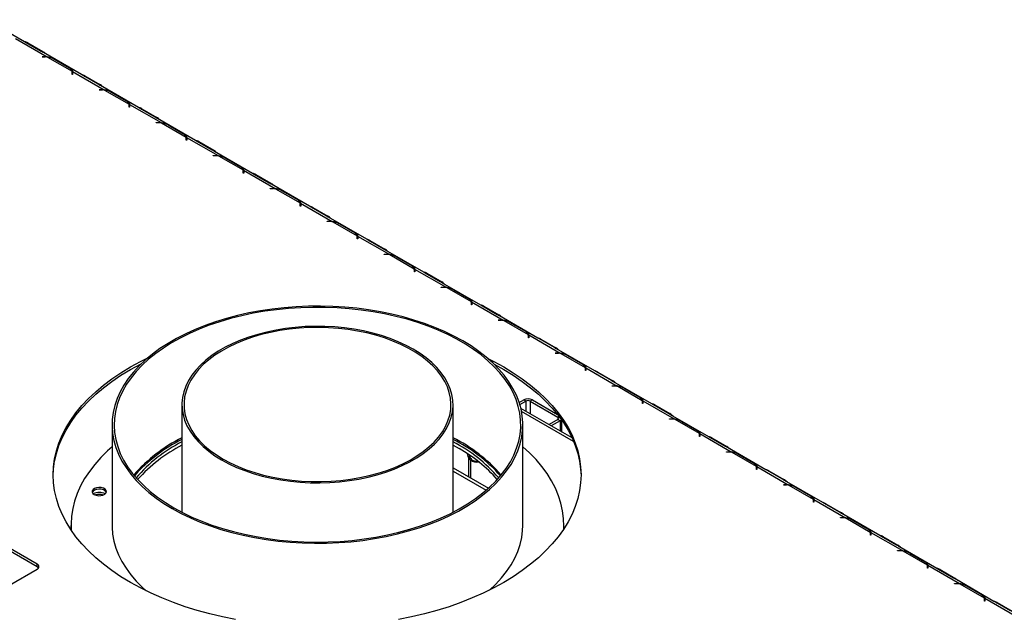
# Model space of a CAD drawing. Units: millimetres. Extents: x 7 to 262, y 3 to 204.
# Drawn here: x 212 to 244, y 61 to 80 of the extents above; entities that cross this region are included whole.
import ezdxf

# ---------------------------------------------------------------- set-up
doc = ezdxf.new("R2010")
doc.units = ezdxf.units.MM

msp = doc.modelspace()

# ---------------------------------------------------------------- linework, layer by layer
at = {"color": 7, "linetype": 'Continuous', "lineweight": 25}
for p, q in [((211.981, 79.535), (210.742, 80.25)), ((211.687, 79.637), (212.712, 79.046)), ((212.034, 79.504), (211.981, 79.535)), ((212.52, 79.223), (212.034, 79.504)), ((212.083, 79.498), (212.57, 79.217)), ((212.552, 79.048), (212.655, 79.048)), ((212.552, 79.04), (212.552, 79.048)), ((212.655, 79.04), (212.552, 79.04)), ((213.832, 78.467), (212.593, 79.182)), ((212.728, 79.036), (213.521, 78.578)), ((213.415, 78.694), (212.929, 78.975)), ((212.957, 78.966), (213.443, 78.685)), ((213.528, 78.476), (213.528, 78.536)), ((213.528, 78.498), (213.537, 78.487)), ((213.541, 78.476), (213.528, 78.476)), ((213.537, 78.569), (214.563, 77.977)), ((213.537, 78.547), (213.537, 78.569)), ((213.541, 78.536), (213.541, 78.476)), ((213.884, 78.436), (213.832, 78.467)), ((214.37, 78.155), (213.884, 78.436)), ((213.934, 78.43), (214.42, 78.149)), ((215.683, 77.398), (214.444, 78.113)), ((214.402, 77.979), (214.506, 77.979)), ((214.402, 77.972), (214.402, 77.979)), ((214.506, 77.972), (214.402, 77.972)), ((214.563, 77.977), (214.563, 77.962)), ((214.579, 77.968), (215.372, 77.51)), ((215.266, 77.626), (214.78, 77.906)), ((214.808, 77.898), (215.294, 77.617)), ((215.379, 77.408), (215.379, 77.468)), ((215.379, 77.429), (215.388, 77.419)), ((215.392, 77.408), (215.379, 77.408)), ((215.388, 77.501), (216.414, 76.909)), ((215.388, 77.479), (215.388, 77.501)), ((215.392, 77.468), (215.392, 77.408)), ((215.735, 77.367), (215.683, 77.398)), ((216.221, 77.087), (215.735, 77.367)), ((215.785, 77.361), (216.271, 77.081)), ((217.534, 76.33), (216.295, 77.045)), ((216.253, 76.911), (216.357, 76.911)), ((216.253, 76.903), (216.253, 76.911)), ((216.357, 76.903), (216.253, 76.903)), ((216.414, 76.909), (216.414, 76.894)), ((216.43, 76.899), (217.223, 76.441)), ((217.116, 76.557), (216.63, 76.838)), ((216.659, 76.829), (217.145, 76.548)), ((217.23, 76.34), (217.23, 76.399)), ((217.239, 76.432), (218.264, 75.84)), ((217.239, 76.35), (217.239, 76.432)), ((217.243, 76.399), (217.243, 76.34)), ((217.23, 76.361), (217.239, 76.35)), ((217.243, 76.34), (217.23, 76.34)), ((217.586, 76.299), (217.534, 76.33)), ((218.072, 76.018), (217.586, 76.299)), ((217.636, 76.293), (218.122, 76.012)), ((218.104, 75.843), (218.208, 75.843)), ((218.104, 75.835), (218.104, 75.843)), ((218.208, 75.835), (218.104, 75.835)), ((219.384, 75.261), (218.145, 75.977)), ((218.281, 75.831), (219.074, 75.373)), ((218.967, 75.489), (218.481, 75.769)), ((218.509, 75.761), (218.996, 75.48)), ((219.081, 75.271), (219.081, 75.331)), ((219.081, 75.292), (219.09, 75.282)), ((219.094, 75.271), (219.081, 75.271)), ((219.09, 75.364), (220.115, 74.772)), ((219.09, 75.342), (219.09, 75.364)), ((219.094, 75.331), (219.094, 75.271)), ((219.437, 75.23), (219.384, 75.261)), ((219.923, 74.95), (219.437, 75.23)), ((219.487, 75.224), (219.973, 74.944)), ((221.235, 74.193), (219.996, 74.908)), ((219.955, 74.774), (220.059, 74.774)), ((219.955, 74.766), (219.955, 74.774)), ((220.059, 74.766), (219.955, 74.766)), ((220.115, 74.772), (220.115, 74.757)), ((220.131, 74.762), (220.924, 74.305)), ((220.818, 74.42), (220.332, 74.701)), ((220.36, 74.692), (220.846, 74.412)), ((220.931, 74.203), (220.931, 74.263)), ((220.931, 74.224), (220.941, 74.214)), ((220.945, 74.203), (220.931, 74.203)), ((220.941, 74.295), (221.966, 73.703)), ((220.941, 74.274), (220.941, 74.295)), ((220.945, 74.263), (220.945, 74.203)), ((221.287, 74.162), (221.235, 74.193)), ((221.774, 73.881), (221.287, 74.162)), ((221.337, 74.156), (221.823, 73.875)), ((223.086, 73.124), (221.847, 73.84)), ((221.805, 73.706), (221.909, 73.706)), ((221.805, 73.698), (221.805, 73.706)), ((221.909, 73.698), (221.805, 73.698)), ((221.966, 73.703), (221.966, 73.688)), ((221.982, 73.694), (222.775, 73.236)), ((222.669, 73.352), (222.183, 73.633)), ((222.211, 73.624), (222.697, 73.343)), ((222.782, 73.134), (222.782, 73.194)), ((222.791, 73.227), (223.817, 72.635)), ((222.791, 73.205), (222.791, 73.227)), ((222.795, 73.194), (222.795, 73.134)), ((222.782, 73.155), (222.791, 73.145)), ((222.795, 73.134), (222.782, 73.134)), ((223.138, 73.093), (223.086, 73.124)), ((223.624, 72.813), (223.138, 73.093)), ((223.188, 73.087), (223.674, 72.807)), ((223.656, 72.637), (223.76, 72.637)), ((223.656, 72.63), (223.656, 72.637)), ((223.76, 72.63), (223.656, 72.63)), ((224.937, 72.056), (223.698, 72.771)), ((223.833, 72.626), (224.626, 72.168)), ((224.52, 72.284), (224.034, 72.564)), ((224.062, 72.555), (224.548, 72.275)), ((224.633, 72.066), (224.633, 72.126)), ((224.633, 72.087), (224.642, 72.077)), ((224.646, 72.066), (224.633, 72.066)), ((224.642, 72.158), (225.667, 71.567)), ((224.642, 72.137), (224.642, 72.158)), ((224.646, 72.126), (224.646, 72.066)), ((224.989, 72.025), (224.937, 72.056)), ((225.475, 71.744), (224.989, 72.025)), ((225.039, 72.019), (225.525, 71.738)), ((226.788, 70.988), (225.548, 71.703)), ((225.507, 71.569), (225.611, 71.569)), ((225.507, 71.561), (225.507, 71.569)), ((225.611, 71.561), (225.507, 71.561)), ((225.667, 71.567), (225.667, 71.552)), ((225.684, 71.557), (226.477, 71.099)), ((226.37, 71.215), (225.884, 71.496)), ((225.913, 71.487), (226.399, 71.206)), ((226.484, 70.997), (226.484, 71.057)), ((226.484, 71.019), (226.493, 71.008)), ((226.497, 70.997), (226.484, 70.997)), ((226.493, 71.09), (227.518, 70.498)), ((226.493, 71.068), (226.493, 71.09)), ((226.497, 71.057), (226.497, 70.997)), ((226.84, 70.957), (226.787, 70.987)), ((227.326, 70.676), (226.84, 70.957)), ((226.89, 70.951), (227.376, 70.67)), ((228.638, 69.919), (227.399, 70.634)), ((227.358, 70.5), (227.462, 70.5)), ((227.358, 70.493), (227.358, 70.5)), ((227.462, 70.493), (227.358, 70.493)), ((227.518, 70.498), (227.518, 70.483)), ((227.534, 70.489), (228.328, 70.031)), ((228.221, 70.147), (227.735, 70.427)), ((227.763, 70.418), (228.25, 70.138)), ((228.344, 70.021), (229.369, 69.43)), ((228.344, 70), (228.344, 70.021)), ((228.334, 69.929), (228.334, 69.989)), ((228.334, 69.95), (228.344, 69.94)), ((228.348, 69.929), (228.334, 69.929)), ((228.348, 69.989), (228.348, 69.929)), ((228.691, 69.888), (228.638, 69.919)), ((229.177, 69.607), (228.691, 69.888)), ((228.741, 69.882), (229.227, 69.602)), ((229.209, 69.432), (229.312, 69.432)), ((229.209, 69.424), (229.209, 69.432)), ((229.312, 69.424), (229.209, 69.424)), ((230.489, 68.851), (229.25, 69.566)), ((229.369, 69.43), (229.369, 69.415)), ((229.385, 69.42), (230.178, 68.962)), ((230.072, 69.078), (229.586, 69.359)), ((229.614, 69.35), (230.1, 69.069)), ((230.185, 68.86), (230.185, 68.92)), ((230.185, 68.882), (230.195, 68.871)), ((230.199, 68.86), (230.185, 68.86)), ((230.195, 68.953), (231.22, 68.361)), ((230.195, 68.931), (230.195, 68.953)), ((230.199, 68.92), (230.199, 68.86)), ((230.541, 68.82), (230.489, 68.851)), ((231.028, 68.539), (230.541, 68.82)), ((230.591, 68.814), (231.077, 68.533)), ((232.34, 67.782), (231.101, 68.498)), ((231.059, 68.364), (231.163, 68.364)), ((231.059, 68.356), (231.059, 68.364)), ((231.163, 68.356), (231.059, 68.356)), ((231.22, 68.361), (231.22, 68.346)), ((231.236, 68.352), (232.029, 67.894)), ((231.923, 68.01), (231.437, 68.29)), ((231.465, 68.282), (231.951, 68.001)), ((217.088, 67.758), (217.088, 64.265)), ((225.888, 64.265), (225.888, 67.758)), ((228.037, 67.826), (228.182, 67.91)), ((228.059, 67.757), (228.253, 67.869)), ((228.253, 67.869), (228.182, 67.91)), ((228.465, 67.91), (228.394, 67.869)), ((228.394, 67.869), (229.29, 67.352)), ((228.465, 67.91), (229.281, 67.439)), ((232.036, 67.792), (232.036, 67.852)), ((232.036, 67.813), (232.045, 67.803)), ((232.049, 67.792), (232.036, 67.792)), ((232.045, 67.885), (233.071, 67.293)), ((232.045, 67.863), (232.045, 67.885)), ((232.049, 67.852), (232.049, 67.792)), ((232.392, 67.751), (232.34, 67.782)), ((229.753, 66.675), (228.092, 67.635)), ((232.878, 67.471), (232.392, 67.751)), ((232.442, 67.745), (232.928, 67.465)), ((229.29, 67.271), (229.006, 67.107)), ((229.361, 67.23), (229.077, 67.066)), ((229.361, 67.23), (229.29, 67.271)), ((229.419, 66.868), (229.419, 67.253)), ((232.91, 67.295), (233.014, 67.295)), ((232.91, 67.287), (232.91, 67.295)), ((233.014, 67.287), (232.91, 67.287)), ((234.191, 66.714), (232.952, 67.429)), ((233.071, 67.293), (233.071, 67.278)), ((233.087, 67.283), (233.88, 66.826)), ((233.774, 66.941), (233.287, 67.222)), ((233.316, 67.213), (233.802, 66.933)), ((214.822, 67.105), (214.822, 63.839)), ((228.155, 63.839), (228.155, 67.105)), ((233.896, 66.816), (234.921, 66.224)), ((233.896, 66.794), (233.896, 66.816)), ((233.887, 66.724), (233.887, 66.784)), ((233.887, 66.745), (233.896, 66.735)), ((233.9, 66.724), (233.887, 66.724)), ((233.9, 66.784), (233.9, 66.724)), ((234.243, 66.683), (234.191, 66.714)), ((234.729, 66.402), (234.243, 66.683)), ((234.293, 66.677), (234.779, 66.396)), ((225.888, 66.438), (226.084, 66.329)), ((234.761, 66.227), (234.865, 66.227)), ((234.761, 66.219), (234.761, 66.227)), ((234.865, 66.219), (234.761, 66.219)), ((236.041, 65.645), (234.802, 66.361)), ((234.938, 66.215), (235.731, 65.757)), ((226.426, 66.116), (226.426, 66.113)), ((226.469, 65.372), (226.469, 65.948)), ((235.624, 65.873), (235.138, 66.154)), ((235.167, 66.145), (235.653, 65.864)), ((225.888, 65.707), (227.038, 65.043)), ((225.888, 65.599), (226.964, 64.978)), ((235.738, 65.655), (235.738, 65.715)), ((235.738, 65.676), (235.747, 65.666)), ((235.751, 65.655), (235.738, 65.655)), ((235.747, 65.748), (236.772, 65.156)), ((235.747, 65.726), (235.747, 65.748)), ((235.751, 65.715), (235.751, 65.655)), ((236.094, 65.614), (236.041, 65.645)), ((236.58, 65.334), (236.094, 65.614)), ((236.144, 65.608), (236.63, 65.328)), ((237.892, 64.577), (236.653, 65.292)), ((236.612, 65.158), (236.716, 65.158)), ((236.612, 65.151), (236.612, 65.158)), ((236.716, 65.151), (236.612, 65.151)), ((236.772, 65.156), (236.772, 65.141)), ((236.788, 65.147), (237.581, 64.689)), ((237.475, 64.804), (236.989, 65.085)), ((237.017, 65.076), (237.503, 64.796)), ((237.588, 64.587), (237.588, 64.647)), ((237.588, 64.608), (237.598, 64.598)), ((237.602, 64.587), (237.588, 64.587)), ((237.598, 64.679), (238.623, 64.087)), ((237.598, 64.658), (237.598, 64.679)), ((237.602, 64.647), (237.602, 64.587)), ((237.945, 64.546), (237.892, 64.577)), ((238.431, 64.265), (237.945, 64.546)), ((237.994, 64.54), (238.481, 64.259)), ((212.39, 62.577), (209.845, 64.046)), ((212.39, 62.495), (209.845, 63.964)), ((238.463, 64.09), (238.566, 64.09)), ((238.463, 64.082), (238.463, 64.09)), ((238.566, 64.082), (238.463, 64.082)), ((239.743, 63.508), (238.504, 64.224)), ((238.623, 64.087), (238.623, 64.072)), ((238.639, 64.078), (239.432, 63.62)), ((239.326, 63.736), (238.84, 64.017)), ((238.868, 64.008), (239.354, 63.727)), ((213.488, 63.839), (213.488, 63.785)), ((213.488, 63.785), (213.49, 63.693)), ((229.488, 63.785), (229.488, 63.839)), ((239.449, 63.611), (240.474, 63.019)), ((239.449, 63.589), (239.449, 63.611)), ((239.439, 63.518), (239.439, 63.578)), ((239.439, 63.54), (239.449, 63.529)), ((239.453, 63.518), (239.439, 63.518)), ((239.453, 63.578), (239.453, 63.518)), ((239.795, 63.478), (239.743, 63.508)), ((240.281, 63.197), (239.795, 63.478)), ((239.845, 63.472), (240.331, 63.191)), ((240.313, 63.021), (240.417, 63.021)), ((240.313, 63.014), (240.313, 63.021)), ((240.417, 63.014), (240.313, 63.014)), ((241.594, 62.44), (240.355, 63.155)), ((240.49, 63.01), (241.283, 62.552)), ((241.177, 62.668), (240.691, 62.948)), ((240.719, 62.939), (241.205, 62.659)), ((211.494, 61.896), (212.39, 62.413)), ((212.39, 62.495), (212.39, 62.577)), ((241.29, 62.45), (241.29, 62.51)), ((241.29, 62.471), (241.299, 62.461)), ((241.303, 62.45), (241.29, 62.45)), ((241.299, 62.542), (242.325, 61.951)), ((241.299, 62.521), (241.299, 62.542)), ((241.303, 62.51), (241.303, 62.45)), ((241.646, 62.409), (241.594, 62.44)), ((242.132, 62.128), (241.646, 62.409)), ((241.696, 62.403), (242.182, 62.122)), ((243.445, 61.372), (242.206, 62.087)), ((242.164, 61.953), (242.268, 61.953)), ((242.164, 61.945), (242.164, 61.953)), ((242.268, 61.945), (242.164, 61.945)), ((242.325, 61.951), (242.325, 61.936)), ((242.341, 61.941), (243.134, 61.483)), ((243.028, 61.599), (242.541, 61.88)), ((242.57, 61.871), (243.056, 61.59)), ((243.141, 61.381), (243.141, 61.441)), ((243.141, 61.403), (243.15, 61.392)), ((243.154, 61.381), (243.141, 61.381)), ((243.15, 61.474), (244.175, 60.882)), ((243.15, 61.452), (243.15, 61.474)), ((243.154, 61.441), (243.154, 61.381)), ((243.497, 61.341), (243.445, 61.372)), ((243.983, 61.06), (243.497, 61.341)), ((243.547, 61.335), (244.033, 61.054))]:
    msp.add_line(p, q, dxfattribs=at)
at = {"color": 8, "linetype": 'Continuous', "lineweight": 25}
for p, q in [((212.064, 79.487), (212.083, 79.498)), ((212.55, 79.206), (212.57, 79.217)), ((212.655, 79.04), (212.655, 79.048)), ((213.528, 78.493), (213.537, 78.487)), ((213.914, 78.418), (213.934, 78.43)), ((214.401, 78.138), (214.42, 78.149)), ((214.506, 77.972), (214.506, 77.979)), ((215.379, 77.424), (215.388, 77.419)), ((215.765, 77.35), (215.785, 77.361)), ((216.252, 77.069), (216.271, 77.081)), ((216.357, 76.903), (216.357, 76.911)), ((217.23, 76.356), (217.239, 76.35)), ((217.616, 76.281), (217.636, 76.293)), ((218.102, 76.001), (218.122, 76.012)), ((218.208, 75.835), (218.208, 75.843)), ((219.081, 75.287), (219.09, 75.282)), ((219.467, 75.213), (219.487, 75.224)), ((219.953, 74.932), (219.973, 74.944)), ((220.059, 74.766), (220.059, 74.774)), ((220.931, 74.219), (220.941, 74.214)), ((221.318, 74.144), (221.337, 74.156)), ((221.804, 73.864), (221.823, 73.875)), ((221.909, 73.698), (221.909, 73.706)), ((222.782, 73.151), (222.791, 73.145)), ((223.168, 73.076), (223.188, 73.087)), ((223.655, 72.796), (223.674, 72.807)), ((223.76, 72.63), (223.76, 72.637)), ((224.633, 72.082), (224.642, 72.077)), ((225.019, 72.008), (225.039, 72.019)), ((225.506, 71.727), (225.525, 71.738)), ((225.611, 71.561), (225.611, 71.569)), ((226.484, 71.014), (226.493, 71.008)), ((226.87, 70.939), (226.89, 70.951)), ((227.356, 70.659), (227.376, 70.67)), ((227.462, 70.493), (227.462, 70.5)), ((228.334, 69.945), (228.344, 69.94)), ((228.721, 69.871), (228.741, 69.882)), ((229.207, 69.59), (229.227, 69.602)), ((229.312, 69.424), (229.312, 69.432)), ((230.185, 68.877), (230.195, 68.871)), ((230.572, 68.802), (230.591, 68.814)), ((231.058, 68.522), (231.077, 68.533)), ((231.163, 68.356), (231.163, 68.364)), ((228.253, 67.869), (228.253, 67.541)), ((228.394, 67.869), (228.394, 67.46)), ((232.036, 67.808), (232.045, 67.803)), ((229.804, 66.56), (228.113, 67.537)), ((232.422, 67.734), (232.442, 67.745)), ((232.909, 67.453), (232.928, 67.465)), ((229.29, 67.352), (229.33, 67.375)), ((229.29, 67.352), (229.29, 67.271)), ((229.361, 67.23), (229.361, 66.902)), ((233.014, 67.287), (233.014, 67.295)), ((233.887, 66.74), (233.896, 66.735)), ((234.273, 66.665), (234.293, 66.677)), ((234.76, 66.385), (234.779, 66.396)), ((234.865, 66.219), (234.865, 66.227)), ((226.391, 66.036), (226.391, 65.417)), ((235.738, 65.671), (235.747, 65.666)), ((236.124, 65.597), (236.144, 65.608)), ((236.61, 65.317), (236.63, 65.328)), ((236.716, 65.151), (236.716, 65.158)), ((237.588, 64.603), (237.598, 64.598)), ((237.975, 64.529), (237.994, 64.54)), ((238.461, 64.248), (238.481, 64.259)), ((238.566, 64.082), (238.566, 64.09)), ((239.439, 63.535), (239.449, 63.529)), ((239.825, 63.46), (239.845, 63.472)), ((240.312, 63.18), (240.331, 63.191)), ((240.417, 63.014), (240.417, 63.021)), ((241.29, 62.466), (241.299, 62.461)), ((241.676, 62.392), (241.696, 62.403)), ((242.163, 62.111), (242.182, 62.122)), ((242.268, 61.945), (242.268, 61.953)), ((243.141, 61.398), (243.15, 61.392)), ((243.527, 61.323), (243.547, 61.335))]:
    msp.add_line(p, q, dxfattribs=at)
at = {"color": 7, "linetype": 'Continuous', "lineweight": 25, "flags": 128}
for points in [[(216.774, 64.384), (217.062, 64.227), (217.365, 64.081), (217.682, 63.945), (218.013, 63.821), (218.357, 63.708), (218.711, 63.607), (219.075, 63.518), (219.447, 63.441), (219.826, 63.378), (220.212, 63.328), (220.602, 63.291), (220.995, 63.267), (221.389, 63.257), (221.785, 63.26), (222.179, 63.277), (222.57, 63.308), (222.958, 63.351), (223.341, 63.408), (223.717, 63.478), (224.085, 63.561), (224.444, 63.656), (224.793, 63.763), (225.13, 63.882), (225.455, 64.012), (225.765, 64.153), (226.061, 64.304), (226.34, 64.466), (226.602, 64.636), (226.847, 64.815), (227.072, 65.003), (227.278, 65.197), (227.464, 65.399), (227.628, 65.606), (227.771, 65.819), (227.892, 66.036), (227.991, 66.257), (228.067, 66.481), (228.119, 66.707), (228.148, 66.934), (228.154, 67.162), (228.137, 67.39), (228.096, 67.617), (228.032, 67.842), (227.944, 68.065), (227.835, 68.284), (227.703, 68.499), (227.549, 68.709), (227.374, 68.913), (227.178, 69.111), (226.962, 69.302), (226.727, 69.486), (226.473, 69.661), (226.202, 69.827), (225.915, 69.983), (225.612, 70.129), (225.294, 70.265), (224.963, 70.39), (224.62, 70.503), (224.266, 70.604), (223.902, 70.693), (223.53, 70.769), (223.15, 70.832), (222.765, 70.883), (222.375, 70.92), (221.982, 70.943), (221.587, 70.953), (221.192, 70.95), (220.798, 70.933), (220.406, 70.903), (220.019, 70.859), (219.636, 70.802), (219.26, 70.732), (218.891, 70.65), (218.532, 70.555), (218.183, 70.448), (217.846, 70.329), (217.522, 70.199), (217.211, 70.057), (216.916, 69.906), (216.637, 69.745), (216.374, 69.574), (216.13, 69.395), (215.904, 69.208), (215.698, 69.013), (215.513, 68.812), (215.348, 68.604), (215.205, 68.392), (215.084, 68.175), (214.986, 67.954), (214.91, 67.73), (214.857, 67.504), (214.828, 67.276), (214.822, 67.048), (214.84, 66.82), (214.881, 66.593), (214.945, 66.368), (215.032, 66.146), (215.142, 65.927), (215.274, 65.712), (215.428, 65.502), (215.603, 65.297), (215.799, 65.099), (216.015, 64.908), (216.25, 64.725), (216.503, 64.55), (216.774, 64.384)], [(216.821, 64.411), (217.109, 64.255), (217.412, 64.109), (217.73, 63.973), (218.061, 63.849), (218.404, 63.737), (218.759, 63.636), (219.123, 63.548), (219.496, 63.473), (219.876, 63.411), (220.261, 63.362), (220.651, 63.326), (221.044, 63.304), (221.439, 63.295), (221.834, 63.3), (222.227, 63.319), (222.618, 63.351), (223.005, 63.397), (223.386, 63.456), (223.761, 63.528), (224.128, 63.613), (224.485, 63.71), (224.831, 63.82), (225.165, 63.941), (225.486, 64.074), (225.793, 64.217), (226.085, 64.371), (226.36, 64.535), (226.617, 64.707), (226.857, 64.889), (227.077, 65.078), (227.277, 65.275), (227.456, 65.478), (227.614, 65.687), (227.75, 65.901), (227.863, 66.119), (227.954, 66.341), (228.022, 66.566), (228.066, 66.792), (228.087, 67.02), (228.084, 67.248), (228.057, 67.475), (228.007, 67.701), (227.934, 67.925), (227.837, 68.146), (227.718, 68.364), (227.576, 68.576), (227.413, 68.784), (227.229, 68.986), (227.023, 69.18), (226.799, 69.368), (226.555, 69.547), (226.293, 69.718), (226.013, 69.879), (225.718, 70.03), (225.407, 70.171), (225.083, 70.301), (224.745, 70.419), (224.396, 70.526), (224.037, 70.62), (223.668, 70.701), (223.292, 70.77), (222.909, 70.826), (222.521, 70.868), (222.129, 70.897), (221.735, 70.913), (221.34, 70.914), (220.946, 70.902), (220.553, 70.877), (220.164, 70.838), (219.78, 70.785), (219.402, 70.72), (219.031, 70.641), (218.669, 70.55), (218.317, 70.447), (217.977, 70.331), (217.649, 70.204), (217.335, 70.066), (217.035, 69.918), (216.752, 69.759), (216.486, 69.59), (216.237, 69.413), (216.007, 69.228), (215.797, 69.035), (215.608, 68.835), (215.439, 68.629), (215.292, 68.417), (215.167, 68.201), (215.065, 67.981), (214.986, 67.757), (214.93, 67.532), (214.897, 67.305), (214.888, 67.077), (214.903, 66.849), (214.942, 66.622), (215.003, 66.397), (215.088, 66.174), (215.196, 65.955), (215.327, 65.74), (215.479, 65.53), (215.653, 65.325), (215.848, 65.127), (216.063, 64.935), (216.298, 64.752), (216.551, 64.577), (216.821, 64.411)], [(218.377, 65.962), (218.612, 65.836), (218.863, 65.72), (219.128, 65.615), (219.405, 65.521), (219.694, 65.439), (219.992, 65.37), (220.298, 65.313), (220.61, 65.269), (220.927, 65.239), (221.247, 65.222), (221.569, 65.219), (221.89, 65.229), (222.208, 65.253), (222.523, 65.29), (222.833, 65.34), (223.135, 65.403), (223.428, 65.479), (223.711, 65.566), (223.983, 65.666), (224.241, 65.777), (224.484, 65.898), (224.711, 66.029), (224.921, 66.17), (225.113, 66.318), (225.285, 66.475), (225.437, 66.638), (225.569, 66.808), (225.678, 66.982), (225.765, 67.161), (225.829, 67.343), (225.87, 67.527), (225.888, 67.712), (225.882, 67.898), (225.852, 68.082), (225.8, 68.265), (225.724, 68.446), (225.626, 68.622), (225.506, 68.794), (225.364, 68.961), (225.202, 69.121), (225.019, 69.274), (224.818, 69.419), (224.6, 69.555), (224.364, 69.681), (224.113, 69.797), (223.849, 69.902), (223.571, 69.996), (223.283, 70.078), (222.985, 70.147), (222.679, 70.204), (222.366, 70.247), (222.049, 70.278), (221.729, 70.295), (221.408, 70.298), (221.087, 70.288), (220.768, 70.264), (220.453, 70.227), (220.144, 70.177), (219.842, 70.114), (219.548, 70.038), (219.265, 69.95), (218.994, 69.851), (218.736, 69.74), (218.493, 69.619), (218.265, 69.488), (218.055, 69.347), (217.864, 69.198), (217.691, 69.042), (217.539, 68.878), (217.408, 68.709), (217.299, 68.535), (217.212, 68.356), (217.148, 68.174), (217.107, 67.99), (217.089, 67.805), (217.095, 67.619), (217.124, 67.435), (217.177, 67.252), (217.252, 67.071), (217.351, 66.895), (217.471, 66.722), (217.613, 66.556), (217.775, 66.396), (217.957, 66.243), (218.158, 66.098), (218.377, 65.962)], [(218.424, 65.99), (218.659, 65.864), (218.909, 65.748), (219.173, 65.644), (219.45, 65.551), (219.738, 65.47), (220.035, 65.402), (220.341, 65.346), (220.653, 65.304), (220.969, 65.275), (221.288, 65.26), (221.608, 65.258), (221.928, 65.27), (222.245, 65.295), (222.558, 65.334), (222.865, 65.387), (223.165, 65.452), (223.456, 65.53), (223.735, 65.619), (224.003, 65.721), (224.257, 65.834), (224.495, 65.957), (224.717, 66.09), (224.922, 66.233), (225.108, 66.383), (225.274, 66.541), (225.419, 66.706), (225.543, 66.876), (225.645, 67.052), (225.724, 67.231), (225.78, 67.413), (225.813, 67.597), (225.821, 67.782), (225.807, 67.966), (225.768, 68.15), (225.706, 68.331), (225.622, 68.509), (225.514, 68.684), (225.385, 68.853), (225.234, 69.016), (225.063, 69.172), (224.873, 69.321), (224.664, 69.461), (224.437, 69.591), (224.195, 69.712), (223.937, 69.822), (223.666, 69.921), (223.384, 70.008), (223.091, 70.083), (222.789, 70.145), (222.48, 70.194), (222.166, 70.229), (221.848, 70.251), (221.528, 70.26), (221.208, 70.255), (220.89, 70.236), (220.574, 70.204), (220.264, 70.158), (219.96, 70.099), (219.665, 70.028), (219.38, 69.944), (219.106, 69.848), (218.845, 69.741), (218.599, 69.623), (218.368, 69.494), (218.154, 69.357), (217.959, 69.21), (217.783, 69.056), (217.627, 68.894), (217.492, 68.726), (217.38, 68.553), (217.289, 68.376), (217.222, 68.195), (217.177, 68.012), (217.157, 67.828), (217.16, 67.643), (217.186, 67.459), (217.236, 67.276), (217.31, 67.096), (217.406, 66.92), (217.524, 66.748), (217.664, 66.582), (217.825, 66.422), (218.006, 66.269), (218.206, 66.125), (218.424, 65.99)], [(215.419, 68.979), (215.744, 69.157), (215.985, 69.277)], [(215.419, 68.897), (215.744, 69.075), (215.781, 69.094)], [(227.023, 69.251), (227.209, 69.157), (227.534, 68.979), (227.843, 68.791), (228.134, 68.594), (228.407, 68.389), (228.661, 68.175), (228.895, 67.954), (229.109, 67.727), (229.303, 67.493), (229.474, 67.254), (229.624, 67.01), (229.751, 66.762), (229.856, 66.51), (229.938, 66.255), (229.996, 65.999), (230.031, 65.74), (230.043, 65.482), (230.031, 65.223), (229.996, 64.965), (229.938, 64.708), (229.856, 64.453), (229.751, 64.202), (229.624, 63.953), (229.474, 63.709), (229.303, 63.47), (229.109, 63.236), (228.895, 63.009), (228.661, 62.788), (228.407, 62.575), (228.134, 62.369), (227.843, 62.173), (227.534, 61.985), (227.209, 61.806), (226.868, 61.638), (226.512, 61.481), (226.142, 61.334), (225.76, 61.199), (225.366, 61.075), (224.961, 60.964), (224.546, 60.865), (224.124, 60.778)], [(227.223, 69.068), (227.534, 68.897), (227.843, 68.709), (228.134, 68.512), (228.407, 68.307), (228.661, 68.093), (228.895, 67.873), (229.109, 67.645), (229.303, 67.411), (229.474, 67.172), (229.624, 66.928), (229.751, 66.68), (229.856, 66.428), (229.938, 66.174), (229.996, 65.917), (230.031, 65.659), (230.043, 65.441)], [(218.829, 60.778), (218.406, 60.865), (217.992, 60.964), (217.587, 61.075), (217.193, 61.199), (216.811, 61.334), (216.441, 61.481), (216.085, 61.638), (215.744, 61.806), (215.419, 61.985), (215.11, 62.173), (214.819, 62.369), (214.546, 62.575), (214.292, 62.788), (214.058, 63.009), (213.844, 63.236), (213.65, 63.47), (213.479, 63.709), (213.329, 63.953), (213.202, 64.202), (213.097, 64.453), (213.015, 64.708), (212.957, 64.965), (212.922, 65.223), (212.91, 65.482), (212.922, 65.74), (212.957, 65.999), (213.015, 66.255), (213.097, 66.51), (213.202, 66.762), (213.329, 67.01), (213.479, 67.254), (213.65, 67.493), (213.844, 67.727), (214.058, 67.954), (214.292, 68.175), (214.546, 68.389), (214.819, 68.594), (215.11, 68.791), (215.419, 68.979), (215.419, 68.979)], [(212.91, 65.441), (212.922, 65.659), (212.957, 65.917), (213.015, 66.174), (213.097, 66.428), (213.202, 66.68), (213.329, 66.928), (213.479, 67.172), (213.65, 67.411), (213.844, 67.645), (214.058, 67.873), (214.292, 68.093), (214.546, 68.307), (214.819, 68.512), (215.11, 68.709), (215.419, 68.897)], [(214.822, 66.392), (214.673, 66.258), (214.456, 66.041), (214.26, 65.818), (214.085, 65.589), (213.931, 65.355), (213.8, 65.116), (213.692, 64.874), (213.606, 64.629), (213.543, 64.381), (213.504, 64.132), (213.489, 63.881), (213.492, 63.689)], [(229.486, 63.727), (229.488, 63.806), (229.479, 64.057), (229.447, 64.306), (229.392, 64.554), (229.313, 64.8), (229.211, 65.044), (229.087, 65.284), (228.94, 65.519), (228.772, 65.75), (228.582, 65.975), (228.371, 66.193), (228.155, 66.392)], [(214.24, 64.839), (214.302, 64.814), (214.376, 64.801), (214.453, 64.803), (214.524, 64.819), (214.583, 64.848), (214.622, 64.886), (214.638, 64.929), (214.628, 64.973), (214.595, 65.013), (214.54, 65.044), (214.471, 65.064), (214.395, 65.069), (214.32, 65.06), (214.254, 65.038), (214.204, 65.004), (214.176, 64.962), (214.173, 64.918), (214.195, 64.876), (214.24, 64.839)], [(214.633, 64.908), (214.628, 64.919), (214.595, 64.959), (214.54, 64.99), (214.471, 65.009), (214.395, 65.015), (214.32, 65.006), (214.254, 64.983), (214.204, 64.949), (214.176, 64.908), (214.176, 64.908)], [(214.822, 63.839), (214.822, 63.782), (214.84, 63.554), (214.881, 63.327), (214.945, 63.102), (215.032, 62.88), (215.142, 62.661), (215.274, 62.446), (215.428, 62.236), (215.603, 62.031), (215.799, 61.833), (215.933, 61.711)], [(227.073, 61.738), (227.278, 61.931), (227.464, 62.133), (227.628, 62.34), (227.771, 62.553), (227.892, 62.77), (227.991, 62.991), (228.067, 63.214), (228.119, 63.441), (228.148, 63.668), (228.155, 63.839)], [(229.488, 63.73), (229.488, 63.752), (229.488, 63.785)]]:
    msp.add_lwpolyline(points, dxfattribs=at)
at = {"color": 7, "linetype": 'Continuous', "lineweight": 25}
for centre, radius, start, end in [((211.945, 79.269), 0.268, 58.8435, 81.7643), ((212.331, 78.815), 0.468, 43.551, 59.3372), ((212.655, 78.359), 0.689, 85.2951, 90.0063), ((212.656, 78.378), 0.663, 83.7081, 90.0149), ((212.679, 78.518), 0.52, 61.349, 84.6238), ((213.314, 78.495), 0.224, 21.9806, 63.134), ((213.395, 78.536), 0.133, 0.1286, 18.5579), ((213.406, 78.536), 0.136, 0.055, 13.9814), ((213.403, 78.454), 0.139, 9.3043, 13.9137), ((213.796, 78.2), 0.268, 58.8435, 81.7643), ((214.182, 77.747), 0.468, 43.551, 59.3372), ((214.506, 77.291), 0.689, 85.2951, 90.0063), ((214.506, 77.309), 0.663, 83.7081, 90.0149), ((214.53, 77.45), 0.52, 61.349, 84.6238), ((215.165, 77.426), 0.224, 21.9806, 63.134), ((215.246, 77.468), 0.133, 0.1286, 18.5579), ((215.257, 77.468), 0.136, 0.055, 13.9814), ((215.253, 77.386), 0.139, 9.3043, 13.9137), ((215.646, 77.132), 0.268, 58.8435, 81.7643), ((216.033, 76.678), 0.468, 43.551, 59.3372), ((216.357, 76.222), 0.689, 85.2951, 90.0063), ((216.357, 76.241), 0.663, 83.7081, 90.0149), ((216.381, 76.382), 0.52, 61.349, 84.6238), ((217.015, 76.358), 0.224, 21.9806, 63.134), ((217.097, 76.399), 0.133, 0.1286, 18.5579), ((217.107, 76.399), 0.136, 0.055, 13.9814), ((217.104, 76.317), 0.139, 9.3043, 13.9137), ((217.497, 76.063), 0.268, 58.8435, 81.7643), ((217.883, 75.61), 0.468, 43.551, 59.3372), ((218.208, 75.154), 0.689, 85.2951, 90.0063), ((218.208, 75.172), 0.663, 83.7081, 90.0149), ((218.232, 75.313), 0.52, 61.349, 84.6238), ((218.866, 75.289), 0.224, 21.9806, 63.134), ((218.948, 75.331), 0.133, 0.1286, 18.5579), ((218.958, 75.331), 0.136, 0.055, 13.9814), ((218.955, 75.249), 0.139, 9.3043, 13.9137), ((219.348, 74.995), 0.268, 58.8435, 81.7643), ((219.734, 74.542), 0.468, 43.551, 59.3372), ((220.059, 74.085), 0.689, 85.2951, 90.0063), ((220.059, 74.104), 0.663, 83.7081, 90.0149), ((220.083, 74.245), 0.52, 61.349, 84.6238), ((220.717, 74.221), 0.224, 21.9806, 63.134), ((220.798, 74.262), 0.133, 0.1286, 18.5579), ((220.809, 74.262), 0.136, 0.055, 13.9814), ((220.806, 74.18), 0.139, 9.3043, 13.9137), ((221.199, 73.927), 0.268, 58.8435, 81.7643), ((221.585, 73.473), 0.468, 43.551, 59.3372), ((221.909, 73.017), 0.689, 85.2951, 90.0063), ((221.909, 73.035), 0.663, 83.7081, 90.0149), ((221.933, 73.176), 0.52, 61.349, 84.6238), ((222.568, 73.152), 0.224, 21.9806, 63.134), ((222.649, 73.194), 0.133, 0.1286, 18.5579), ((222.66, 73.194), 0.136, 0.055, 13.9814), ((222.657, 73.112), 0.139, 9.3043, 13.9137), ((223.05, 72.858), 0.268, 58.8435, 81.7643), ((223.436, 72.405), 0.468, 43.551, 59.3372), ((223.76, 71.949), 0.689, 85.2951, 90.0063), ((223.76, 71.967), 0.663, 83.7081, 90.0149), ((223.784, 72.108), 0.52, 61.349, 84.6238), ((224.419, 72.084), 0.224, 21.9806, 63.134), ((224.5, 72.125), 0.133, 0.1286, 18.5579), ((224.511, 72.126), 0.136, 0.055, 13.9814), ((224.507, 72.043), 0.139, 9.3043, 13.9137), ((224.9, 71.79), 0.268, 58.8435, 81.7643), ((225.287, 71.336), 0.468, 43.551, 59.3372), ((225.611, 70.88), 0.689, 85.2951, 90.0063), ((225.611, 70.898), 0.663, 83.7081, 90.0149), ((225.635, 71.039), 0.52, 61.349, 84.6238), ((226.269, 71.016), 0.224, 21.9806, 63.134), ((226.351, 71.057), 0.133, 0.1286, 18.5579), ((226.361, 71.057), 0.136, 0.055, 13.9814), ((226.358, 70.975), 0.139, 9.3043, 13.9137), ((226.751, 70.721), 0.268, 58.8435, 81.7643), ((227.137, 70.268), 0.468, 43.551, 59.3372), ((227.462, 69.812), 0.689, 85.2951, 90.0063), ((227.462, 69.83), 0.663, 83.7081, 90.0149), ((227.486, 69.971), 0.52, 61.349, 84.6238), ((228.12, 69.947), 0.224, 21.9806, 63.134), ((228.201, 69.989), 0.133, 0.1286, 18.5579), ((228.212, 69.989), 0.136, 0.055, 13.9814), ((228.209, 69.906), 0.139, 9.3043, 13.9137), ((228.602, 69.653), 0.268, 58.8435, 81.7643), ((228.988, 69.199), 0.468, 43.551, 59.3372), ((229.313, 68.743), 0.689, 85.2951, 90.0063), ((229.313, 68.762), 0.663, 83.7081, 90.0149), ((229.337, 68.903), 0.52, 61.349, 84.6238), ((229.971, 68.879), 0.224, 21.9806, 63.134), ((230.052, 68.92), 0.133, 0.1286, 18.5579), ((230.063, 68.92), 0.136, 0.055, 13.9814), ((230.06, 68.838), 0.139, 9.3043, 13.9137), ((230.453, 68.584), 0.268, 58.8435, 81.7643), ((230.839, 68.131), 0.468, 43.551, 59.3372), ((231.163, 67.675), 0.689, 85.2951, 90.0063), ((231.163, 67.693), 0.663, 83.7081, 90.0149), ((231.187, 67.834), 0.52, 61.349, 84.6238), ((228.324, 67.637), 0.307, 62.6097, 117.3903), ((228.324, 67.733), 0.154, 62.6097, 117.3903), ((231.822, 67.81), 0.224, 21.9806, 63.134), ((231.903, 67.852), 0.133, 0.1286, 18.5579), ((231.914, 67.852), 0.136, 0.055, 13.9814), ((231.911, 67.77), 0.139, 9.3043, 13.9137), ((232.303, 67.516), 0.268, 58.8435, 81.7643), ((232.69, 67.062), 0.468, 43.551, 59.3372), ((229.275, 67.311), 0.0437, 290.7834, 69.2166), ((229.301, 67.342), 0.127, 297.8812, 325.8364), ((233.014, 66.606), 0.689, 85.2951, 90.0063), ((233.014, 66.625), 0.663, 83.7081, 90.0149), ((233.038, 66.766), 0.52, 61.349, 84.6238), ((233.672, 66.742), 0.224, 21.9806, 63.134), ((233.754, 66.783), 0.133, 0.1286, 18.5579), ((233.764, 66.783), 0.136, 0.055, 13.9814), ((219.28, 62.225), 4.964, 116.1983, 139.1454), ((219.291, 62.152), 4.986, 116.2241, 138.6628), ((219.205, 62.329), 4.719, 116.6512, 139.7325), ((223.722, 62.258), 4.923, 40.7593, 63.8971), ((223.71, 62.185), 4.945, 41.2441, 63.8691), ((223.671, 62.202), 4.878, 40.6484, 62.9679), ((233.761, 66.701), 0.139, 9.3043, 13.9137), ((234.154, 66.448), 0.268, 58.8435, 81.7643), ((219.33, 62.053), 4.924, 117.0785, 138.3345), ((223.823, 62.26), 4.656, 41.207, 60.9327), ((234.541, 65.994), 0.468, 43.551, 59.3372), ((234.865, 65.538), 0.689, 85.2951, 90.0063), ((234.865, 65.556), 0.663, 83.7081, 90.0149), ((234.889, 65.697), 0.52, 61.349, 84.6238), ((226.665, 66.236), 0.347, 232.3297, 280.751), ((235.523, 65.673), 0.224, 21.9806, 63.134), ((235.605, 65.715), 0.133, 0.1286, 18.5579), ((235.615, 65.715), 0.136, 0.055, 13.9814), ((235.612, 65.633), 0.139, 9.3043, 13.9137), ((236.005, 65.379), 0.268, 58.8435, 81.7643), ((236.391, 64.926), 0.468, 43.551, 59.3372), ((214.405, 64.526), 0.384, 59.9266, 120.0734), ((236.716, 64.469), 0.689, 85.2951, 90.0063), ((236.716, 64.488), 0.663, 83.7081, 90.0149), ((236.74, 64.629), 0.52, 61.349, 84.6238), ((237.374, 64.605), 0.224, 21.9806, 63.134), ((237.455, 64.646), 0.133, 0.1286, 18.5579), ((237.466, 64.647), 0.136, 0.055, 13.9814), ((237.463, 64.564), 0.139, 9.3043, 13.9137), ((237.856, 64.311), 0.268, 58.8435, 81.7643), ((238.242, 63.857), 0.468, 43.551, 59.3372), ((238.566, 63.401), 0.689, 85.2951, 90.0063), ((238.567, 63.419), 0.663, 83.7081, 90.0149), ((238.59, 63.56), 0.52, 61.349, 84.6238), ((239.225, 63.537), 0.224, 21.9806, 63.134), ((239.306, 63.578), 0.133, 0.1286, 18.5579), ((239.317, 63.578), 0.136, 0.055, 13.9814), ((239.314, 63.496), 0.139, 9.3043, 13.9137), ((239.707, 63.242), 0.268, 58.8435, 81.7643), ((240.093, 62.789), 0.468, 43.551, 59.3372), ((240.417, 62.333), 0.689, 85.2951, 90.0063), ((240.417, 62.351), 0.663, 83.7081, 90.0149), ((240.441, 62.492), 0.52, 61.349, 84.6238), ((241.076, 62.468), 0.224, 21.9806, 63.134), ((212.359, 62.495), 0.0873, 290.7834, 69.2166), ((212.331, 62.382), 0.127, 34.3047, 62.1071), ((241.157, 62.509), 0.133, 0.1286, 18.5579), ((241.168, 62.51), 0.136, 0.055, 13.9814), ((241.165, 62.427), 0.139, 9.3043, 13.9137), ((241.557, 62.174), 0.268, 58.8435, 81.7643), ((241.944, 61.72), 0.468, 43.551, 59.3372), ((242.268, 61.264), 0.689, 85.2951, 90.0063), ((242.268, 61.283), 0.663, 83.7081, 90.0149), ((242.292, 61.423), 0.52, 61.349, 84.6238), ((242.926, 61.4), 0.224, 21.9806, 63.134), ((243.008, 61.441), 0.133, 0.1286, 18.5579), ((243.018, 61.441), 0.136, 0.055, 13.9814), ((243.015, 61.359), 0.139, 9.3043, 13.9137), ((243.408, 61.105), 0.268, 58.8435, 81.7643)]:
    msp.add_arc(centre, radius, start, end, dxfattribs=at)
for points, knots in [([(212.593, 79.182), (212.59, 79.183), (212.564, 79.2), (212.54, 79.212), (212.52, 79.223)], [0, 0, 0, 0, 0.1081937, 1, 1, 1, 1]), ([(212.712, 79.046), (212.757, 79.04), (212.824, 79.032), (212.904, 78.995), (212.939, 78.976), (212.957, 78.966)], [0, 0, 0, 0, 0.499168, 0.733042, 1, 1, 1, 1]), ([(213.443, 78.685), (213.472, 78.668), (213.514, 78.642), (213.535, 78.607), (213.536, 78.582), (213.537, 78.569)], [0, 0, 0, 0, 0.498608, 0.721738, 1, 1, 1, 1]), ([(214.444, 78.113), (214.441, 78.115), (214.415, 78.131), (214.391, 78.144), (214.37, 78.155)], [0, 0, 0, 0, 0.1081937, 1, 1, 1, 1]), ([(214.563, 77.977), (214.608, 77.972), (214.675, 77.964), (214.755, 77.926), (214.79, 77.907), (214.808, 77.898)], [0, 0, 0, 0, 0.499168, 0.733042, 1, 1, 1, 1]), ([(215.294, 77.617), (215.323, 77.599), (215.365, 77.573), (215.385, 77.538), (215.387, 77.514), (215.388, 77.501)], [0, 0, 0, 0, 0.498608, 0.721738, 1, 1, 1, 1]), ([(216.294, 77.045), (216.292, 77.046), (216.265, 77.063), (216.242, 77.075), (216.221, 77.087)], [0, 0, 0, 0, 0.1081937, 1, 1, 1, 1]), ([(216.414, 76.909), (216.459, 76.903), (216.526, 76.895), (216.606, 76.858), (216.64, 76.839), (216.659, 76.829)], [0, 0, 0, 0, 0.499168, 0.733042, 1, 1, 1, 1]), ([(217.145, 76.548), (217.174, 76.531), (217.215, 76.505), (217.236, 76.47), (217.238, 76.446), (217.239, 76.432)], [0, 0, 0, 0, 0.498608, 0.721738, 1, 1, 1, 1]), ([(218.145, 75.976), (218.142, 75.978), (218.116, 75.994), (218.093, 76.007), (218.072, 76.018)], [0, 0, 0, 0, 0.108194, 1, 1, 1, 1]), ([(218.264, 75.84), (218.31, 75.835), (218.377, 75.827), (218.457, 75.789), (218.491, 75.771), (218.509, 75.761)], [0, 0, 0, 0, 0.499168, 0.733042, 1, 1, 1, 1]), ([(218.996, 75.48), (219.024, 75.462), (219.066, 75.437), (219.087, 75.401), (219.089, 75.377), (219.09, 75.364)], [0, 0, 0, 0, 0.498608, 0.721738, 1, 1, 1, 1]), ([(219.996, 74.908), (219.993, 74.91), (219.967, 74.926), (219.944, 74.938), (219.923, 74.95)], [0, 0, 0, 0, 0.108194, 1, 1, 1, 1]), ([(220.115, 74.772), (220.161, 74.766), (220.228, 74.758), (220.307, 74.721), (220.342, 74.702), (220.36, 74.692)], [0, 0, 0, 0, 0.499168, 0.733042, 1, 1, 1, 1]), ([(220.846, 74.412), (220.875, 74.394), (220.917, 74.368), (220.938, 74.333), (220.94, 74.309), (220.941, 74.295)], [0, 0, 0, 0, 0.498608, 0.721738, 1, 1, 1, 1]), ([(221.847, 73.839), (221.844, 73.841), (221.818, 73.857), (221.794, 73.87), (221.774, 73.881)], [0, 0, 0, 0, 0.1081937, 1, 1, 1, 1]), ([(221.966, 73.703), (222.011, 73.698), (222.078, 73.69), (222.158, 73.652), (222.193, 73.634), (222.211, 73.624)], [0, 0, 0, 0, 0.499168, 0.733042, 1, 1, 1, 1]), ([(222.697, 73.343), (222.726, 73.325), (222.768, 73.3), (222.789, 73.264), (222.79, 73.24), (222.791, 73.227)], [0, 0, 0, 0, 0.498608, 0.721738, 1, 1, 1, 1]), ([(223.697, 72.771), (223.695, 72.773), (223.669, 72.789), (223.645, 72.802), (223.624, 72.813)], [0, 0, 0, 0, 0.108194, 1, 1, 1, 1]), ([(223.817, 72.635), (223.862, 72.63), (223.929, 72.622), (224.009, 72.584), (224.043, 72.565), (224.062, 72.555)], [0, 0, 0, 0, 0.499168, 0.733042, 1, 1, 1, 1]), ([(224.548, 72.275), (224.577, 72.257), (224.619, 72.231), (224.639, 72.196), (224.641, 72.172), (224.642, 72.158)], [0, 0, 0, 0, 0.498608, 0.721738, 1, 1, 1, 1]), ([(225.548, 71.703), (225.545, 71.704), (225.519, 71.72), (225.496, 71.733), (225.475, 71.744)], [0, 0, 0, 0, 0.108194, 1, 1, 1, 1]), ([(225.667, 71.567), (225.713, 71.561), (225.78, 71.553), (225.86, 71.516), (225.894, 71.497), (225.913, 71.487)], [0, 0, 0, 0, 0.499168, 0.733042, 1, 1, 1, 1]), ([(226.399, 71.206), (226.428, 71.189), (226.469, 71.163), (226.49, 71.128), (226.492, 71.103), (226.493, 71.09)], [0, 0, 0, 0, 0.498608, 0.721738, 1, 1, 1, 1]), ([(227.399, 70.634), (227.396, 70.636), (227.37, 70.652), (227.347, 70.665), (227.326, 70.676)], [0, 0, 0, 0, 0.108194, 1, 1, 1, 1]), ([(227.518, 70.498), (227.564, 70.493), (227.631, 70.485), (227.711, 70.447), (227.745, 70.428), (227.763, 70.418)], [0, 0, 0, 0, 0.499168, 0.733042, 1, 1, 1, 1]), ([(228.25, 70.138), (228.278, 70.12), (228.32, 70.094), (228.341, 70.059), (228.343, 70.035), (228.344, 70.021)], [0, 0, 0, 0, 0.498608, 0.721738, 1, 1, 1, 1]), ([(229.25, 69.566), (229.247, 69.567), (229.221, 69.584), (229.198, 69.596), (229.177, 69.607)], [0, 0, 0, 0, 0.108194, 1, 1, 1, 1]), ([(229.369, 69.43), (229.415, 69.424), (229.481, 69.416), (229.561, 69.379), (229.596, 69.36), (229.614, 69.35)], [0, 0, 0, 0, 0.499168, 0.733042, 1, 1, 1, 1]), ([(230.1, 69.069), (230.129, 69.052), (230.171, 69.026), (230.192, 68.991), (230.194, 68.967), (230.195, 68.953)], [0, 0, 0, 0, 0.498608, 0.721738, 1, 1, 1, 1]), ([(231.101, 68.497), (231.098, 68.499), (231.072, 68.515), (231.048, 68.528), (231.028, 68.539)], [0, 0, 0, 0, 0.108194, 1, 1, 1, 1]), ([(231.22, 68.361), (231.265, 68.356), (231.332, 68.348), (231.412, 68.31), (231.447, 68.292), (231.465, 68.282)], [0, 0, 0, 0, 0.499168, 0.733042, 1, 1, 1, 1]), ([(231.951, 68.001), (231.98, 67.983), (232.022, 67.957), (232.043, 67.922), (232.044, 67.898), (232.045, 67.885)], [0, 0, 0, 0, 0.498608, 0.721738, 1, 1, 1, 1]), ([(232.951, 67.429), (232.949, 67.431), (232.922, 67.447), (232.899, 67.459), (232.878, 67.471)], [0, 0, 0, 0, 0.108194, 1, 1, 1, 1]), ([(233.071, 67.293), (233.116, 67.287), (233.183, 67.279), (233.263, 67.242), (233.297, 67.223), (233.316, 67.213)], [0, 0, 0, 0, 0.499168, 0.733042, 1, 1, 1, 1]), ([(233.802, 66.933), (233.831, 66.915), (233.873, 66.889), (233.893, 66.854), (233.895, 66.83), (233.896, 66.816)], [0, 0, 0, 0, 0.498608, 0.721738, 1, 1, 1, 1]), ([(234.802, 66.36), (234.799, 66.362), (234.773, 66.378), (234.75, 66.391), (234.729, 66.402)], [0, 0, 0, 0, 0.108194, 1, 1, 1, 1]), ([(234.921, 66.224), (234.967, 66.219), (235.034, 66.211), (235.114, 66.173), (235.148, 66.155), (235.167, 66.145)], [0, 0, 0, 0, 0.499168, 0.733042, 1, 1, 1, 1]), ([(226.351, 66.155), (226.354, 66.143), (226.36, 66.11), (226.371, 66.075), (226.383, 66.044), (226.395, 66.025), (226.408, 66.021), (226.418, 66.035), (226.425, 66.065), (226.426, 66.097), (226.426, 66.113)], [0, 0, 0, 0, 0.0915455, 0.2395957, 0.3055643, 0.4370246, 0.5682094, 0.7044976, 0.8554543, 1, 1, 1, 1]), ([(226.389, 66.039), (226.399, 66.023), (226.417, 65.994), (226.443, 65.971), (226.455, 65.962)], [0, 0, 0, 0, 0.565256, 1, 1, 1, 1]), ([(226.426, 66.113), (226.428, 66.094), (226.432, 66.057), (226.463, 66.002), (226.511, 65.957), (226.568, 65.93), (226.622, 65.923), (226.658, 65.926), (226.672, 65.933), (226.673, 65.933)], [0, 0, 0, 0, 0.179577, 0.359397, 0.542, 0.706818, 0.853515, 0.993163, 1, 1, 1, 1]), ([(235.653, 65.864), (235.682, 65.846), (235.723, 65.821), (235.744, 65.785), (235.746, 65.761), (235.747, 65.748)], [0, 0, 0, 0, 0.498608, 0.721738, 1, 1, 1, 1]), ([(236.653, 65.292), (236.65, 65.294), (236.624, 65.31), (236.601, 65.322), (236.58, 65.334)], [0, 0, 0, 0, 0.108194, 1, 1, 1, 1]), ([(236.772, 65.156), (236.818, 65.15), (236.885, 65.143), (236.965, 65.105), (236.999, 65.086), (237.017, 65.076)], [0, 0, 0, 0, 0.499168, 0.733042, 1, 1, 1, 1]), ([(214.267, 64.829), (214.285, 64.835), (214.323, 64.847), (214.393, 64.854), (214.465, 64.85), (214.517, 64.84), (214.539, 64.831), (214.542, 64.829)], [0, 0, 0, 0, 0.213783, 0.459456, 0.706509, 0.952814, 1, 1, 1, 1]), ([(237.503, 64.796), (237.532, 64.778), (237.574, 64.752), (237.595, 64.717), (237.597, 64.693), (237.598, 64.679)], [0, 0, 0, 0, 0.498608, 0.721738, 1, 1, 1, 1]), ([(238.504, 64.223), (238.501, 64.225), (238.475, 64.241), (238.451, 64.254), (238.431, 64.265)], [0, 0, 0, 0, 0.108194, 1, 1, 1, 1]), ([(238.623, 64.087), (238.669, 64.082), (238.735, 64.074), (238.815, 64.037), (238.85, 64.018), (238.868, 64.008)], [0, 0, 0, 0, 0.499168, 0.733042, 1, 1, 1, 1]), ([(239.354, 63.727), (239.383, 63.709), (239.425, 63.684), (239.446, 63.649), (239.448, 63.624), (239.449, 63.611)], [0, 0, 0, 0, 0.498608, 0.721738, 1, 1, 1, 1]), ([(240.355, 63.155), (240.352, 63.157), (240.326, 63.173), (240.302, 63.186), (240.281, 63.197)], [0, 0, 0, 0, 0.108194, 1, 1, 1, 1]), ([(240.474, 63.019), (240.519, 63.014), (240.586, 63.006), (240.666, 62.968), (240.701, 62.949), (240.719, 62.939)], [0, 0, 0, 0, 0.499168, 0.733042, 1, 1, 1, 1]), ([(241.205, 62.659), (241.234, 62.641), (241.276, 62.615), (241.297, 62.58), (241.298, 62.556), (241.299, 62.542)], [0, 0, 0, 0, 0.498608, 0.721738, 1, 1, 1, 1]), ([(242.205, 62.087), (242.203, 62.088), (242.176, 62.105), (242.153, 62.117), (242.132, 62.128)], [0, 0, 0, 0, 0.108194, 1, 1, 1, 1]), ([(242.325, 61.951), (242.37, 61.945), (242.437, 61.937), (242.517, 61.9), (242.551, 61.881), (242.57, 61.871)], [0, 0, 0, 0, 0.499168, 0.733042, 1, 1, 1, 1]), ([(243.056, 61.59), (243.085, 61.573), (243.127, 61.547), (243.147, 61.512), (243.149, 61.487), (243.15, 61.474)], [0, 0, 0, 0, 0.498608, 0.721738, 1, 1, 1, 1])]:
    msp.add_open_spline(points, degree=3, knots=knots, dxfattribs=at)

doc.saveas('drawing.dxf')
